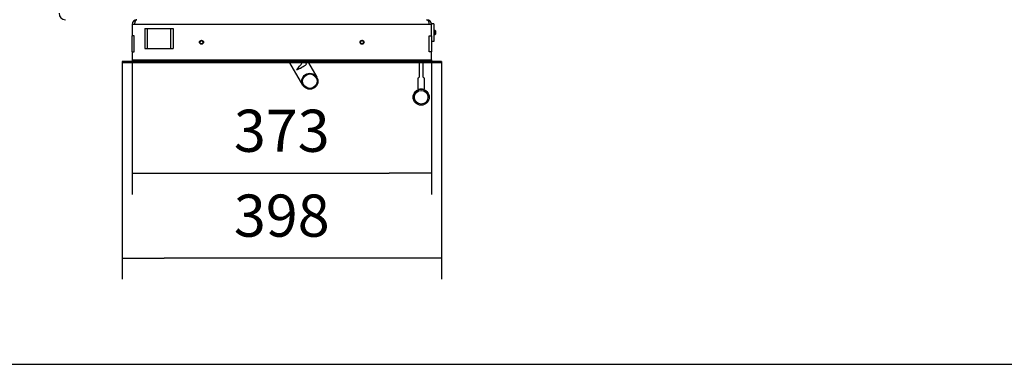
# Model space of a CAD drawing. Units: millimetres. Extents: x 0 to 846, y 594 to 1188.
# Drawn here: x 510 to 633, y 594 to 637 of the extents above; entities that cross this region are included whole.
import ezdxf

# ---------------------------------------------------------------- set-up
doc = ezdxf.new("R2010")
doc.units = ezdxf.units.MM
for name, color, linetype in [('Default', 7, 'Continuous'), ('H01-012-0', 7, 'Continuous'), ('H04-102-0', 7, 'Continuous'), ('H05-154-0', 7, 'Continuous'), ('H08-038-0', 7, 'Continuous'), ('H08-068-1', 7, 'Continuous'), ('H30-006-2', 7, 'Continuous'), ('HD-022-0', 7, 'Continuous'), ('HZ-031-0', 7, 'Continuous'), ('HZ-331-0', 7, 'Continuous'), ('HZ-332-0', 7, 'Continuous'), ('HZ-333R-0', 7, 'Continuous'), ('HZ-406-0', 7, 'Continuous'), ('HZ-407-0', 7, 'Continuous'), ('HZ-409-0', 7, 'Continuous'), ('SCREW_ISO_7380_M', 7, 'Continuous')]:
    doc.layers.add(name, color=color, linetype=linetype)
doc.styles.add('SEACAD_Arial', font='ARIALN.TTF', dxfattribs={"width": 0.83})
doc.dimstyles.new('ISO', dxfattribs={"dimtxt": 5.25, "dimasz": 5.25, "dimexe": 2.625, "dimexo": 0, "dimgap": 2.625, "dimtad": 1, "dimlfac": 10, "dimtxsty": 'SEACAD_Arial', "dimblk1": '_SE_FILLED', "dimblk2": '_SE_FILLED', "dimsah": 1, "dimcen": 2.625, "dimadec": 0, "dimazin": 0, "dimtfac": 1, "dimtmove": 0, "dimatfit": 3, "dimfxl": 0, "dimtolj": 1, "dimarcsym": 0})

# ---------------------------------------------------------------- blocks, each defined once
blk = doc.blocks.new('SE28')
at = {"layer": 'H01-012-0', "color": 7, "linetype": 'Continuous'}
for radius in [1, 0.9]:
    blk.add_circle((546.38, 629.26), radius, dxfattribs=at)
at = {"layer": 'H04-102-0', "color": 7, "linetype": 'Continuous'}
for p, q in [((545.52, 628.76), (543.89, 631.57)), ((545.96, 631.39), (545.86, 631.57)), ((546.2, 631.57), (547.25, 629.76))]:
    blk.add_line(p, q, dxfattribs=at)
for centre, radius, start, end in [((537.2, 637.24), 10, 319.0577, 325.49), ((542.88, 635.32), 5, 291.9522, 308.0479)]:
    blk.add_arc(centre, radius, start, end, dxfattribs=at)
at = {"layer": 'H05-154-0', "color": 7, "linetype": 'Continuous'}
for p, q in [((525.83, 635.82), (526.13, 635.82)), ((525.83, 635.82), (525.83, 633.32)), ((526.13, 635.82), (529.03, 635.82)), ((526.13, 635.82), (526.13, 633.32)), ((529.03, 635.82), (529.33, 635.82)), ((529.03, 635.82), (529.03, 633.32)), ((529.33, 635.82), (529.33, 633.32)), ((525.83, 633.32), (526.13, 633.32)), ((526.13, 633.32), (529.03, 633.32)), ((529.03, 633.32), (529.33, 633.32))]:
    blk.add_line(p, q, dxfattribs=at)
at = {"layer": 'H08-038-0', "color": 7, "linetype": 'Continuous'}
for p, q in [((561.53, 636.42), (561.53, 636.32)), ((561.83, 636.42), (561.53, 636.42)), ((561.83, 636.42), (561.83, 634.22)), ((561.83, 634.22), (561.53, 634.22))]:
    blk.add_line(p, q, dxfattribs=at)
at = {"layer": 'H08-068-1', "color": 7, "linetype": 'Continuous'}
for p, q in [((562, 635.57), (561.83, 635.57)), ((562.05, 635.52), (561.83, 635.52)), ((562, 635.57), (562, 635.07)), ((562.05, 635.52), (562, 635.57)), ((562.05, 635.52), (562.05, 635.12)), ((562.05, 635.12), (561.83, 635.12)), ((561.83, 635.07), (562, 635.07)), ((562, 635.07), (562.05, 635.12))]:
    blk.add_line(p, q, dxfattribs=at)
at = {"layer": 'H30-006-2', "color": 7, "linetype": 'Continuous'}
blk.add_arc((515.93, 637.72), 0.8, 180, 270, dxfattribs=at)
at = {"layer": 'HD-022-0', "color": 7, "linetype": 'Continuous'}
for p, q in [((524.53, 636.32), (524.23, 636.32)), ((524.23, 636.32), (524.23, 634.92)), ((561.23, 636.32), (524.53, 636.32)), ((561.53, 636.32), (561.23, 636.32)), ((561.53, 634.92), (561.53, 636.32)), ((524.23, 632.92), (524.23, 634.92)), ((524.51, 634.92), (524.23, 634.92)), ((524.51, 632.92), (524.51, 634.92)), ((561.25, 634.92), (561.53, 634.92)), ((561.25, 632.92), (561.25, 634.92)), ((561.53, 634.92), (561.53, 632.92)), ((524.23, 632.92), (524.23, 631.92)), ((524.23, 632.92), (524.51, 632.92)), ((524.23, 631.92), (561.53, 631.92)), ((561.53, 632.92), (561.25, 632.92)), ((561.53, 631.92), (561.53, 632.92))]:
    blk.add_line(p, q, dxfattribs=at)
for centre, start, end in [((524.83, 636.32), 90, 180), ((560.93, 636.32), 0, 90)]:
    blk.add_arc(centre, 0.6, start, end, dxfattribs=at)
for points in [[(524.83, 636.92), (524.84, 636.92), (524.82, 636.92), (524.82, 636.92), (524.65, 636.9), (524.53, 636.66), (524.53, 636.32)], [(560.93, 636.92), (560.92, 636.92), (560.94, 636.92), (560.95, 636.92), (561.12, 636.9), (561.23, 636.66), (561.23, 636.32)]]:
    blk.add_rational_spline(points, [1, 0.999775002455, 0.999775002455, 1, 0.816825105334, 0.816825105334, 1], degree=3, knots=[0, 0, 0, 0, 0.5, 0.5, 0.5, 1, 1, 1, 1], dxfattribs=at)
at = {"layer": 'HZ-031-0', "color": 7, "linetype": 'Continuous'}
for p, q in [((560, 631.57), (560, 629.77)), ((560.5, 629.77), (560.5, 631.57)), ((559.85, 629.62), (559.85, 628.27)), ((560, 629.77), (560, 629.77)), ((560.5, 629.77), (560.5, 629.77)), ((560.65, 628.27), (560.65, 629.62)), ((559.9, 628.27), (559.9, 628.21)), ((560.6, 628.21), (560.6, 628.27))]:
    blk.add_line(p, q, dxfattribs=at)
for centre, major_axis, ratio, start_param, end_param in [((560.25, 630.02), (0.4, 0.4), 0.000008, 2.24592, 4.037249), ((560.25, 630.02), (-0.4, 0.4), 0.000008, 2.245936, 4.037266), ((560.25, 628.27), (-0.4, 0), 0.000017, 0, 3.141593)]:
    blk.add_ellipse(centre, major_axis=major_axis, ratio=ratio, start_param=start_param, end_param=end_param, dxfattribs=at)
at = {"layer": 'HZ-331-0', "color": 7, "linetype": 'Continuous'}
blk.add_line((522.98, 631.72), (522.98, 631.57), dxfattribs=at)
blk.add_arc((524.43, 631.92), 0.2, 270, 0, dxfattribs=at)
at = {"layer": 'HZ-332-0', "color": 7, "linetype": 'Continuous'}
blk.add_line((562.78, 631.72), (562.78, 631.57), dxfattribs=at)
blk.add_arc((561.33, 631.92), 0.2, 180, 270, dxfattribs=at)
at = {"layer": 'HZ-333R-0', "color": 7, "linetype": 'Continuous'}
for p, q in [((562.78, 631.72), (522.98, 631.72)), ((522.98, 631.72), (522.98, 631.57)), ((562.78, 631.57), (522.98, 631.57)), ((562.78, 631.72), (562.78, 631.57))]:
    blk.add_line(p, q, dxfattribs=at)
for centre, start, end in [((524.43, 631.92), 270, 0), ((561.33, 631.92), 180, 270)]:
    blk.add_arc(centre, 0.2, start, end, dxfattribs=at)
at = {"layer": 'HZ-406-0', "color": 7, "linetype": 'Continuous'}
for p, q in [((559.25, 627.27), (559.25, 627.27)), ((561.25, 627.27), (561.25, 627.27))]:
    blk.add_line(p, q, dxfattribs=at)
for radius in [1, 0.85]:
    blk.add_circle((560.25, 627.27), radius, dxfattribs=at)
for start, end in [(110.4863, 180.0003), (69.5124, 110.4857), (0.0003, 69.5117)]:
    blk.add_arc((560.25, 627.27), 1, start, end, dxfattribs=at)
at = {"layer": 'HZ-407-0', "color": 7, "linetype": 'Continuous'}
for start, end in [(167.2424, 180.0003), (178.5489, 180.0003), (0.0003, 4.117), (0.0003, 1.6511)]:
    blk.add_arc((560.25, 627.27), 1, start, end, dxfattribs=at)
at = {"layer": 'HZ-409-0', "color": 7, "linetype": 'Continuous'}
blk.add_open_spline([(559.25, 627.3), (559.25, 627.22), (559.26, 627.13), (559.28, 627.03), (559.29, 627.01)], degree=3, knots=[0.50133915, 0.50133915, 0.50133915, 0.50133915, 0.57406722, 0.59427927, 0.59427927, 0.59427927, 0.59427927], dxfattribs=at)
at = {"layer": 'SCREW_ISO_7380_M', "color": 7, "linetype": 'Continuous'}
for centre, radius in [((532.88, 634.12), 0.25), ((532.88, 634.12), 0.201), ((552.88, 634.12), 0.25), ((552.88, 634.12), 0.201)]:
    blk.add_circle(centre, radius, dxfattribs=at)
for centre in [(532.88, 634.12), (552.88, 634.12)]:
    blk.add_arc(centre, 0.201, 255, 195, dxfattribs=at)
blk = doc.blocks.new('_SE_FILLED')
at = {"color": 0}
blk.add_line((0, 0), (-1, 0), dxfattribs=at)
blk.add_solid([(0, 0), (-1, -0.1665), (-1, 0.1665), (0, 0)], dxfattribs=at)
blk = doc.blocks.new('DMBLK28')
at = {"layer": 'Default', "color": 0, "linetype": 'Continuous', "lineweight": -2}
for p, q in [((522.98, 631.57), (522.98, 604.59)), ((562.78, 631.57), (562.78, 604.59)), ((557.53, 607.21), (528.23, 607.21))]:
    blk.add_line(p, q, dxfattribs=at)
at = {"layer": 'Defpoints', "color": 0}
for p in [(522.98, 631.57), (562.78, 631.57), (522.98, 607.21)]:
    blk.add_point(p, dxfattribs=at)
at = {"layer": 'Default', "color": 0, "lineweight": -2, "xscale": 5.25, "yscale": 5.25, "zscale": 5.25, "rotation": 180}
blk.add_blockref('_SE_FILLED', (522.98, 607.21), dxfattribs=at)
at = {"layer": 'Default', "color": 0, "lineweight": -2, "xscale": 5.25, "yscale": 5.25, "zscale": 5.25}
blk.add_blockref('_SE_FILLED', (562.78, 607.21), dxfattribs=at)
at = {"layer": 'Default', "color": 0, "insert": (542.88, 612.52), "char_height": 5.25, "attachment_point": 5, "style": 'SEACAD_Arial'}
blk.add_mtext('\\A1;\\A1;398', dxfattribs=at)
blk = doc.blocks.new('DMBLK29')
at = {"layer": 'Default', "color": 0, "linetype": 'Continuous', "lineweight": -2}
for p, q in [((524.23, 631.92), (524.23, 615.16)), ((561.53, 631.92), (561.53, 615.16)), ((529.48, 617.79), (556.28, 617.79))]:
    blk.add_line(p, q, dxfattribs=at)
at = {"layer": 'Defpoints', "color": 0}
for p in [(524.23, 631.92), (561.53, 631.92), (561.53, 617.79)]:
    blk.add_point(p, dxfattribs=at)
at = {"layer": 'Default', "color": 0, "lineweight": -2, "xscale": 5.25, "yscale": 5.25, "zscale": 5.25, "rotation": 180}
blk.add_blockref('_SE_FILLED', (524.23, 617.79), dxfattribs=at)
at = {"layer": 'Default', "color": 0, "lineweight": -2, "xscale": 5.25, "yscale": 5.25, "zscale": 5.25}
blk.add_blockref('_SE_FILLED', (561.53, 617.79), dxfattribs=at)
at = {"layer": 'Default', "color": 0, "insert": (542.88, 623.09), "char_height": 5.25, "attachment_point": 5, "style": 'SEACAD_Arial'}
blk.add_mtext('\\A1;\\A1;373', dxfattribs=at)
blk = doc.blocks.new('RÁMEČEK_VÝKRESU_A3')
at = {"layer": 'Default', "color": 7, "linetype": 'Continuous'}
blk.add_line((0, 0), (420, 0), dxfattribs=at)

msp = doc.modelspace()

# ---------------------------------------------------------------- block references
at = {"layer": 'Default', "color": 7}
msp.add_blockref('RÁMEČEK_VÝKRESU_A3', (420, 594), dxfattribs=at)
at = {"layer": 'Default'}
msp.add_blockref('SE28', (0, 0), dxfattribs=at)

# ---------------------------------------------------------------- dimensions: what is measured, and where the dimension line sits
at = {"layer": 'Default', "color": 7, "linetype": 'Continuous'}
dim = msp.add_linear_dim(base=(561.5325, 617.789), p1=(524.2325, 631.9232), p2=(561.5325, 631.9232), angle=0, text='\\A1;<>', dimstyle='ISO', dxfattribs=at)
dim.commit()
dim.dimension.update_dxf_attribs({"geometry": 'DMBLK29', "text_midpoint": (542.8825, 617.789), "dimtype": 161})
dim = msp.add_linear_dim(base=(522.9825, 607.2127), p1=(562.7825, 631.5732), p2=(522.9825, 631.5732), text='\\A1;<>', dimstyle='ISO', dxfattribs=at)
dim.commit()
dim.dimension.update_dxf_attribs({"geometry": 'DMBLK28', "text_midpoint": (542.8825, 607.2127), "dimtype": 160})

doc.saveas('drawing.dxf')
